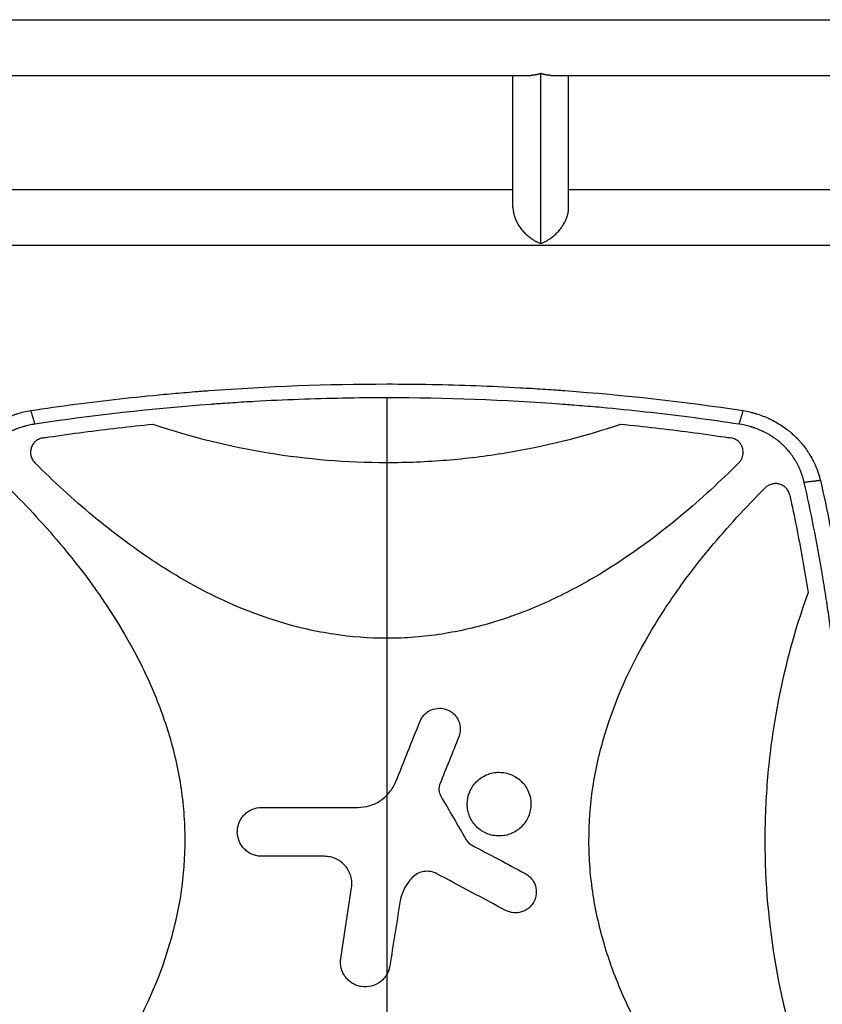
# Model space of a CAD drawing. Units: millimetres. Extents: x -5704 to 5586, y -9239 to 6220.
# Drawn here: x 381 to 929, y -2817 to -2145 of the extents above; entities that cross this region are included whole.
import ezdxf

# ---------------------------------------------------------------- set-up
doc = ezdxf.new("R2010")
doc.units = ezdxf.units.MM
doc.header["$LTSCALE"] = 20
doc.layers.add('2d', color=230, linetype='Continuous')

msp = doc.modelspace()

# ---------------------------------------------------------------- linework, layer by layer
at = {"layer": '2d'}
for p, q in [((104, -2145), (2005, -2145)), ((104, -2183), (729.85, -2183)), ((717.7, -2273.15), (717.7, -2183)), ((736.7, -2297.72), (736.7, -2181.72)), ((743.55, -2183), (1420.45, -2183)), ((755.7, -2273.15), (755.7, -2183)), ((717.7, -2261), (277.01, -2261)), ((1061.99, -2261), (755.7, -2261)), ((1072.55, -2299), (266.45, -2299)), ((631.7, -2403.05), (631.7, -3006.95)), ((401.68, -2457.25), (401.68, -2457.24)), ((861.72, -2457.25), (861.72, -2457.24)), ((416.56, -2471), (416.55, -2471)), ((846.85, -2471), (846.84, -2471)), ((918.64, -2471), (918.64, -2471)), ((435.28, -2487), (435.28, -2487)), ((828.12, -2487), (828.12, -2487)), ((910.24, -2487), (910.24, -2487)), ((922.01, -2487), (922.01, -2487))]:
    msp.add_line(p, q, dxfattribs=at)
msp.add_arc((391.68, -2456), 10, 96.93438, 96.94193, dxfattribs=at)
for points, weights in [([(736.7, -2181.72), (734.47, -2182.52), (732.15, -2183), (729.85, -2183)], [1, 0.895161973777, 0.806810465167, 0.734945474171]), ([(743.55, -2183), (741.25, -2183), (738.93, -2182.52), (736.7, -2181.72)], [0.734945474171, 0.806810465167, 0.895161973777, 1]), ([(717.7, -2273.15), (717.7, -2284.96), (727.2, -2294.3), (736.7, -2297.72)], [0.5, 0.5, 0.666666666667, 1]), ([(736.7, -2297.72), (746.2, -2294.3), (755.7, -2284.96), (755.7, -2273.15)], [1, 0.666666666667, 0.5, 0.5])]:
    msp.add_rational_spline(points, weights, degree=3, dxfattribs=at)
for points, knots in [([(388.73, -2411.71), (409, -2408.66), (429.27, -2406.01), (459.64, -2402.62), (469.77, -2401.58), (484.94, -2400.17), (492.52, -2399.5), (501.37, -2398.78), (505.79, -2398.44), (507.68, -2398.29), (508.95, -2398.2), (509.58, -2398.15), (550.72, -2395.1), (591.24, -2393.6), (651.93, -2393.6), (672.18, -2393.97), (702.55, -2395.1), (712.68, -2395.57), (727.87, -2396.41), (735.47, -2396.87), (744.33, -2397.47), (748.76, -2397.78), (750.66, -2397.92), (751.92, -2398.01), (752.56, -2398.06), (793.6, -2401.1), (834.12, -2405.62), (874.67, -2411.71)], [0, 0, 0, 0, 0.125, 0.125, 0.1875, 0.1875, 0.21875, 0.234375, 0.242188, 0.246094, 0.246094, 0.25, 0.25, 0.5, 0.5, 0.625, 0.625, 0.6875, 0.6875, 0.71875, 0.734375, 0.742188, 0.746094, 0.746094, 0.75, 0.75, 1, 1, 1, 1]), ([(631.7, -2403.05), (611.67, -2403.05), (591.65, -2403.43), (561.63, -2404.54), (551.62, -2405.01), (536.62, -2405.85), (529.12, -2406.3), (520.37, -2406.89), (516, -2407.2), (513.81, -2407.36), (512.87, -2407.43), (512.25, -2407.48), (511.94, -2407.5), (471.49, -2410.52), (431.46, -2415.01), (391.55, -2421.02)], [0.5, 0.5, 0.5, 0.5, 0.625, 0.625, 0.6875, 0.6875, 0.71875, 0.734375, 0.7421875, 0.7460938, 0.7480469, 0.7480469, 0.75, 0.75, 1, 1, 1, 1]), ([(871.85, -2421.02), (851.9, -2418.02), (831.91, -2415.39), (801.89, -2412.02), (791.88, -2410.99), (776.85, -2409.58), (769.33, -2408.91), (760.55, -2408.2), (756.16, -2407.86), (753.97, -2407.69), (753.03, -2407.62), (752.4, -2407.57), (752.09, -2407.55), (711.8, -2404.54), (671.76, -2403.05), (631.7, -2403.05)], [0, 0, 0, 0, 0.125, 0.125, 0.1875, 0.1875, 0.21875, 0.234375, 0.2421875, 0.2460938, 0.2480469, 0.2480469, 0.25, 0.25, 0.5, 0.5, 0.5, 0.5]), ([(335.97, -2459.47), (336.34, -2457.91), (336.78, -2456.38), (337.51, -2454.12), (337.9, -2453), (338.32, -2451.89), (338.6, -2451.16), (338.75, -2450.8), (339.5, -2448.97), (340.15, -2447.53), (341.57, -2444.72), (342.33, -2443.34), (343.95, -2440.65), (344.81, -2439.33), (346.18, -2437.41), (346.88, -2436.46), (347.74, -2435.37), (348.11, -2434.91), (348.36, -2434.61), (348.49, -2434.45), (349.62, -2433.1), (350.67, -2431.93), (352.32, -2430.23), (352.88, -2429.67), (353.75, -2428.85), (354.18, -2428.44), (354.7, -2427.97), (354.96, -2427.74), (355.09, -2427.62), (355.14, -2427.57), (355.18, -2427.54), (355.2, -2427.52), (357.5, -2425.49), (359.96, -2423.61), (363.9, -2421.03), (365.25, -2420.22), (367.34, -2419.05), (368.04, -2418.68), (369.12, -2418.13), (369.66, -2417.86), (370.29, -2417.55), (370.61, -2417.4), (370.77, -2417.33), (370.84, -2417.29), (370.89, -2417.27), (370.91, -2417.26), (372.32, -2416.61), (373.74, -2416), (375.92, -2415.16), (376.65, -2414.89), (377.77, -2414.5), (378.33, -2414.31), (378.99, -2414.1), (379.32, -2413.99), (379.48, -2413.94), (379.56, -2413.92), (379.6, -2413.91), (379.63, -2413.9), (382.55, -2412.99), (385.58, -2412.25), (388.73, -2411.71)], [0, 0, 0, 0, 0.0625, 0.0625, 0.09375, 0.109375, 0.109375, 0.125, 0.125, 0.1875, 0.1875, 0.25, 0.25, 0.3125, 0.3125, 0.34375, 0.359375, 0.367187, 0.367187, 0.375, 0.375, 0.4375, 0.4375, 0.46875, 0.46875, 0.484375, 0.492187, 0.496094, 0.498047, 0.499023, 0.499023, 0.5, 0.5, 0.625, 0.625, 0.6875, 0.6875, 0.71875, 0.71875, 0.734375, 0.742187, 0.746094, 0.748047, 0.749023, 0.749023, 0.75, 0.75, 0.8125, 0.8125, 0.84375, 0.84375, 0.859375, 0.867187, 0.871094, 0.873047, 0.874023, 0.874023, 0.875, 0.875, 1, 1, 1, 1]), ([(874.67, -2411.71), (876.25, -2411.98), (877.8, -2412.3), (880.08, -2412.85), (880.83, -2413.05), (881.94, -2413.35), (882.5, -2413.51), (883.14, -2413.7), (883.46, -2413.8), (883.62, -2413.85), (883.69, -2413.87), (883.73, -2413.89), (883.75, -2413.89), (885.31, -2414.38), (886.81, -2414.9), (889, -2415.75), (889.73, -2416.04), (890.8, -2416.5), (891.33, -2416.73), (891.94, -2417.01), (892.25, -2417.15), (892.4, -2417.22), (892.47, -2417.25), (892.51, -2417.27), (892.53, -2417.28), (895.49, -2418.67), (898.29, -2420.23), (902.22, -2422.82), (903.49, -2423.72), (905.34, -2425.13), (905.94, -2425.61), (906.83, -2426.34), (907.27, -2426.71), (907.77, -2427.15), (908.02, -2427.37), (908.13, -2427.46), (908.2, -2427.53), (908.24, -2427.56), (909.46, -2428.64), (910.6, -2429.73), (912.24, -2431.43), (912.78, -2432), (913.56, -2432.87), (913.95, -2433.31), (914.39, -2433.83), (914.58, -2434.05), (914.71, -2434.2), (914.77, -2434.28), (915.85, -2435.57), (916.81, -2436.83), (918.18, -2438.76), (918.85, -2439.74), (919.49, -2440.74), (919.91, -2441.4), (920.11, -2441.74), (921.12, -2443.42), (921.88, -2444.8), (922.94, -2446.91), (923.44, -2447.98), (924, -2449.24), (924.27, -2449.87), (924.38, -2450.14), (924.46, -2450.33), (924.5, -2450.42), (925.71, -2453.39), (926.69, -2456.39), (927.43, -2459.47)], [0, 0, 0, 0, 0.0625, 0.0625, 0.09375, 0.09375, 0.109375, 0.117188, 0.121094, 0.123047, 0.124023, 0.124023, 0.125, 0.125, 0.1875, 0.1875, 0.21875, 0.21875, 0.234375, 0.242188, 0.246094, 0.248047, 0.249023, 0.249023, 0.25, 0.25, 0.375, 0.375, 0.4375, 0.4375, 0.46875, 0.46875, 0.484375, 0.492188, 0.496094, 0.498047, 0.498047, 0.5, 0.5, 0.5625, 0.5625, 0.59375, 0.59375, 0.609375, 0.617188, 0.621094, 0.621094, 0.625, 0.625, 0.6875, 0.6875, 0.71875, 0.734375, 0.734375, 0.75, 0.75, 0.8125, 0.8125, 0.84375, 0.859375, 0.867188, 0.871094, 0.871094, 0.875, 0.875, 1, 1, 1, 1]), ([(391.55, -2421.02), (390.23, -2421.22), (388.27, -2421.58), (386.02, -2422.11), (384.91, -2422.4), (384.36, -2422.55), (384.12, -2422.62), (383.96, -2422.66), (383.88, -2422.69), (382.53, -2423.08), (380.64, -2423.69), (378.5, -2424.51), (377.44, -2424.95), (376.91, -2425.18), (376.69, -2425.27), (376.54, -2425.34), (376.46, -2425.37), (375.16, -2425.95), (373.37, -2426.83), (371.35, -2427.96), (370.5, -2428.46), (369.94, -2428.8), (369.66, -2428.98), (368.26, -2429.86), (366.63, -2430.98), (364.82, -2432.39), (363.93, -2433.12), (363.5, -2433.49), (363.31, -2433.65), (363.19, -2433.76), (363.13, -2433.81), (361.05, -2435.61), (359.2, -2437.51), (356.65, -2440.56), (355.85, -2441.61), (354.32, -2443.76), (353.6, -2444.87), (352.24, -2447.15), (351.61, -2448.31), (350.44, -2450.69), (349.9, -2451.91), (348.42, -2455.62), (347.63, -2458.18), (347.03, -2460.82)], [0, 0, 0, 0, 0.0625, 0.09375, 0.109375, 0.117187, 0.121094, 0.121094, 0.125, 0.125, 0.1875, 0.21875, 0.234375, 0.242187, 0.246094, 0.246094, 0.25, 0.25, 0.3125, 0.34375, 0.359375, 0.359375, 0.375, 0.375, 0.4375, 0.46875, 0.484375, 0.492187, 0.496094, 0.496094, 0.5, 0.5, 0.625, 0.625, 0.6875, 0.6875, 0.75, 0.75, 0.8125, 0.8125, 0.875, 0.875, 1, 1, 1, 1]), ([(397.15, -2430.38), (398.51, -2430.17), (399.87, -2429.97), (409.07, -2428.62), (416.93, -2427.52), (440.51, -2424.42), (456.27, -2422.59), (472.06, -2420.99)], [0.2065593, 0.2065593, 0.2065593, 0.2065593, 0.25, 0.25, 0.5, 0.5, 1, 1, 1, 1]), ([(472.06, -2420.99), (497.95, -2429.71), (524.19, -2436.2), (577.35, -2444.92), (604.28, -2447.15), (631.61, -2447.16), (631.65, -2447.16), (631.7, -2447.16)], [0, 0, 0, 0, 0.25, 0.25, 0.5, 0.5, 0.5004316, 0.5004316, 0.5004316, 0.5004316]), ([(631.7, -2447.16), (638.47, -2447.16), (645.26, -2447.02), (658.81, -2446.47), (665.58, -2446.05), (685.83, -2444.4), (699.24, -2442.76), (739.19, -2436.21), (765.45, -2429.71), (791.34, -2420.99)], [0.5004316, 0.5004316, 0.5004316, 0.5004316, 0.5625, 0.5625, 0.625, 0.625, 0.75, 0.75, 1, 1, 1, 1]), ([(791.34, -2420.99), (807.12, -2422.58), (822.87, -2424.42), (846.44, -2427.52), (854.28, -2428.61), (863.49, -2429.97), (864.87, -2430.17), (866.25, -2430.38)], [0, 0, 0, 0, 0.5, 0.5, 0.75, 0.75, 0.794046, 0.794046, 0.794046, 0.794046]), ([(916.37, -2460.82), (916.08, -2459.51), (915.56, -2457.58), (914.83, -2455.38), (914.43, -2454.29), (914.26, -2453.83), (914.14, -2453.52), (914.08, -2453.37), (913.53, -2451.97), (912.72, -2450.16), (911.66, -2448.1), (911.18, -2447.23), (910.86, -2446.65), (910.69, -2446.37), (909.85, -2444.94), (908.76, -2443.27), (907.39, -2441.4), (906.67, -2440.49), (906.36, -2440.1), (906.15, -2439.84), (906.04, -2439.71), (905.09, -2438.57), (903.77, -2437.11), (902.13, -2435.49), (901.4, -2434.81), (900.91, -2434.37), (900.66, -2434.15), (899.42, -2433.06), (897.88, -2431.81), (895.99, -2430.46), (895.03, -2429.81), (894.54, -2429.49), (894.33, -2429.35), (894.19, -2429.26), (894.12, -2429.22), (892.94, -2428.47), (891.25, -2427.48), (889.19, -2426.42), (888.15, -2425.92), (887.69, -2425.71), (887.39, -2425.58), (887.24, -2425.51), (885.89, -2424.9), (884.05, -2424.16), (881.86, -2423.4), (880.74, -2423.05), (880.18, -2422.88), (879.94, -2422.81), (879.78, -2422.76), (879.7, -2422.74), (877.09, -2421.99), (874.5, -2421.42), (871.85, -2421.02)], [0, 0, 0, 0, 0.0625, 0.09375, 0.109375, 0.117188, 0.117188, 0.125, 0.125, 0.1875, 0.21875, 0.234375, 0.234375, 0.25, 0.25, 0.3125, 0.34375, 0.359375, 0.367188, 0.367188, 0.375, 0.375, 0.4375, 0.46875, 0.484375, 0.484375, 0.5, 0.5, 0.5625, 0.59375, 0.609375, 0.617188, 0.621094, 0.621094, 0.625, 0.625, 0.6875, 0.71875, 0.734375, 0.742188, 0.742188, 0.75, 0.75, 0.8125, 0.84375, 0.859375, 0.867188, 0.871094, 0.871094, 0.875, 0.875, 1, 1, 1, 1]), ([(397.15, -2430.38), (396.23, -2430.51), (395.35, -2430.77), (394.1, -2431.34), (393.69, -2431.56), (392.91, -2432.04), (392.54, -2432.31), (391.84, -2432.9), (391.51, -2433.22), (390.89, -2433.91), (390.6, -2434.27), (390.09, -2435.03), (389.86, -2435.42), (389.45, -2436.25), (389.27, -2436.68), (388.98, -2437.55), (388.87, -2437.99), (388.7, -2438.9), (388.65, -2439.36), (388.59, -2440.75), (388.67, -2441.66), (388.94, -2442.79), (389, -2443.01), (389.14, -2443.45), (389.21, -2443.67), (389.46, -2444.31), (389.66, -2444.73), (390.1, -2445.53), (390.36, -2445.93), (390.92, -2446.67), (391.22, -2447.02), (391.55, -2447.35)], [0, 0, 0, 0, 0.00275513, 0.00275513, 0.0041327, 0.0041327, 0.00551026, 0.00551026, 0.00688783, 0.00688783, 0.00826539, 0.00826539, 0.00964296, 0.00964296, 0.01102052, 0.01102052, 0.01239809, 0.01239809, 0.01377566, 0.01377566, 0.01653079, 0.01653079, 0.01721957, 0.01721957, 0.01790835, 0.01790835, 0.01928592, 0.01928592, 0.02066348, 0.02066348, 0.02204105, 0.02204105, 0.02204105, 0.02204105]), ([(874.78, -2440.27), (874.78, -2439.68), (874.73, -2439.09), (874.57, -2438.21), (874.51, -2437.91), (874.35, -2437.34), (874.26, -2437.06), (873.95, -2436.23), (873.7, -2435.7), (873.24, -2434.93), (873.08, -2434.68), (872.73, -2434.19), (872.55, -2433.96), (871.97, -2433.29), (871.55, -2432.88), (870.62, -2432.13), (870.13, -2431.8), (869.1, -2431.23), (868.56, -2430.99), (867.42, -2430.6), (866.85, -2430.46), (866.25, -2430.38)], [0.00782739, 0.00782739, 0.00782739, 0.00782739, 0.00960368, 0.00960368, 0.01049183, 0.01049183, 0.01137998, 0.01137998, 0.01315627, 0.01315627, 0.01404442, 0.01404442, 0.01493256, 0.01493256, 0.01670885, 0.01670885, 0.01848515, 0.01848515, 0.02026144, 0.02026144, 0.02203773, 0.02203773, 0.02203773, 0.02203773]), ([(871.85, -2447.35), (872.32, -2446.88), (872.73, -2446.37), (873.27, -2445.56), (873.44, -2445.28), (873.75, -2444.7), (873.9, -2444.4), (874.27, -2443.49), (874.46, -2442.87), (874.65, -2441.9), (874.7, -2441.58), (874.77, -2440.92), (874.78, -2440.59), (874.78, -2440.27)], [0, 0, 0, 0, 0.001956848, 0.001956848, 0.002935272, 0.002935272, 0.003913696, 0.003913696, 0.005870545, 0.005870545, 0.006848969, 0.006848969, 0.007827393, 0.007827393, 0.007827393, 0.007827393]), ([(631.7, -2567.16), (619.57, -2567.16), (607.49, -2566.24), (589.37, -2563.51), (583.29, -2562.37), (571.16, -2559.62), (565.15, -2558.03), (535.57, -2549.12), (513.22, -2538.94), (486.5, -2523.42), (481.21, -2520.16), (470.81, -2513.43), (465.7, -2509.96), (450.62, -2499.24), (440.9, -2491.71), (417.6, -2472.33), (404.35, -2460.11), (391.55, -2447.35)], [0.5007904, 0.5007904, 0.5007904, 0.5007904, 0.5625, 0.5625, 0.59375, 0.59375, 0.625, 0.625, 0.75, 0.75, 0.78125, 0.78125, 0.8125, 0.8125, 0.875, 0.875, 0.9665505, 0.9665505, 0.9665505, 0.9665505]), ([(871.85, -2447.35), (859.12, -2460.05), (845.95, -2472.18), (813.54, -2499.19), (793.83, -2513.48), (767.39, -2528.96), (762.01, -2531.94), (751.05, -2537.63), (745.44, -2540.35), (728.47, -2547.97), (716.94, -2552.35), (693.42, -2559.53), (681.42, -2562.33), (663.02, -2565.2), (656.81, -2565.93), (644.47, -2566.9), (638.31, -2567.14), (632.01, -2567.16), (631.86, -2567.16), (631.7, -2567.16)], [0.0334073, 0.0334073, 0.0334073, 0.0334073, 0.125, 0.125, 0.25, 0.25, 0.28125, 0.28125, 0.3125, 0.3125, 0.375, 0.375, 0.4375, 0.4375, 0.46875, 0.46875, 0.5, 0.5, 0.5007904, 0.5007904, 0.5007904, 0.5007904]), ([(373.71, -2464.52), (386.71, -2477.53), (399.12, -2490.99), (426.28, -2523.68), (440.48, -2543.33), (455.88, -2569.69), (458.84, -2575.05), (464.49, -2585.98), (467.19, -2591.57), (474.77, -2608.49), (479.12, -2619.98), (486.26, -2643.42), (489.05, -2655.37), (491.9, -2673.69), (492.62, -2679.88), (493.59, -2692.18), (493.84, -2698.31), (493.89, -2716.68), (492.98, -2728.87), (490.26, -2747.06), (489.12, -2753.12), (486.4, -2765.2), (484.82, -2771.2), (475.99, -2800.7), (465.89, -2822.97), (450.47, -2849.61), (447.24, -2854.88), (440.55, -2865.26), (437.1, -2870.36), (426.44, -2885.41), (418.95, -2895.12), (399.34, -2918.77), (386.82, -2932.37), (373.71, -2945.48)], [0.0309809, 0.0309809, 0.0309809, 0.0309809, 0.125, 0.125, 0.25, 0.25, 0.28125, 0.28125, 0.3125, 0.3125, 0.375, 0.375, 0.4375, 0.4375, 0.46875, 0.46875, 0.5, 0.5, 0.5625, 0.5625, 0.59375, 0.59375, 0.625, 0.625, 0.75, 0.75, 0.78125, 0.78125, 0.8125, 0.8125, 0.875, 0.875, 0.9692402, 0.9692402, 0.9692402, 0.9692402]), ([(889.69, -2945.48), (876.68, -2932.46), (864.27, -2918.99), (837.1, -2886.29), (822.9, -2866.64), (807.5, -2840.28), (804.54, -2834.91), (798.89, -2823.98), (796.19, -2818.4), (788.62, -2801.48), (784.26, -2789.99), (777.13, -2766.55), (774.34, -2754.59), (771.5, -2736.27), (770.77, -2730.08), (769.8, -2717.78), (769.56, -2711.65), (769.52, -2693.28), (770.42, -2681.1), (773.15, -2662.9), (774.28, -2656.84), (777, -2644.77), (778.59, -2638.76), (787.43, -2609.27), (797.53, -2586.99), (812.95, -2560.36), (816.18, -2555.08), (822.87, -2544.7), (826.32, -2539.6), (836.98, -2524.55), (844.48, -2514.85), (864.08, -2491.21), (876.59, -2477.62), (889.69, -2464.52)], [0.0309115, 0.0309115, 0.0309115, 0.0309115, 0.125, 0.125, 0.25, 0.25, 0.28125, 0.28125, 0.3125, 0.3125, 0.375, 0.375, 0.4375, 0.4375, 0.46875, 0.46875, 0.5, 0.5, 0.5625, 0.5625, 0.59375, 0.59375, 0.625, 0.625, 0.75, 0.75, 0.78125, 0.78125, 0.8125, 0.8125, 0.875, 0.875, 0.9691711, 0.9691711, 0.9691711, 0.9691711]), ([(906.53, -2469.43), (906.33, -2468.55), (906.02, -2467.72), (905.4, -2466.54), (905.17, -2466.15), (904.65, -2465.43), (904.37, -2465.08), (903.76, -2464.44), (903.44, -2464.13), (902.75, -2463.56), (902.38, -2463.31), (901.63, -2462.84), (901.24, -2462.63), (900.42, -2462.27), (900, -2462.12), (898.72, -2461.74), (897.84, -2461.61), (896.5, -2461.58), (896.05, -2461.6), (895.17, -2461.71), (894.73, -2461.79), (893.87, -2462.01), (893.44, -2462.15), (892.61, -2462.48), (892.21, -2462.67), (891.43, -2463.11), (891.06, -2463.36), (890.35, -2463.9), (890.01, -2464.2), (889.69, -2464.52)], [0, 0, 0, 0, 0.00266962, 0.00266962, 0.00400442, 0.00400442, 0.00533923, 0.00533923, 0.00667404, 0.00667404, 0.00800885, 0.00800885, 0.00934365, 0.00934365, 0.01067846, 0.01067846, 0.01334808, 0.01334808, 0.01468289, 0.01468289, 0.01601769, 0.01601769, 0.0173525, 0.0173525, 0.01868731, 0.01868731, 0.02002212, 0.02002212, 0.02135692, 0.02135692, 0.02135692, 0.02135692]), ([(916.37, -2949.18), (918.67, -2939.1), (920.82, -2929.01), (923.83, -2913.85), (925.28, -2906.26), (926.89, -2897.39), (927.66, -2892.96), (928.05, -2890.74), (928.21, -2889.79), (928.32, -2889.15), (928.37, -2888.84), (930.15, -2878.33), (931.74, -2868.14), (933.9, -2852.82), (934.93, -2845.15), (936.03, -2836.2), (936.56, -2831.73), (936.78, -2829.81), (936.92, -2828.53), (937, -2827.89), (938.22, -2816.99), (939.23, -2806.72), (940.53, -2791.3), (941.12, -2783.59), (941.72, -2774.59), (941.99, -2770.08), (942.12, -2767.83), (942.18, -2766.87), (942.21, -2766.23), (942.23, -2765.9), (942.82, -2755.35), (943.24, -2745.11), (943.66, -2729.75), (943.82, -2722.06), (943.9, -2713.1), (943.92, -2708.62), (943.93, -2706.38), (943.93, -2705.42), (943.93, -2704.77), (943.93, -2704.45), (943.92, -2693.93), (943.77, -2683.73), (943.33, -2668.43), (943.05, -2660.78), (942.64, -2651.86), (942.41, -2647.4), (942.31, -2645.49), (942.24, -2644.21), (942.2, -2643.57), (941.58, -2632.76), (940.86, -2622.6), (939.14, -2602.28), (938.13, -2592.13), (935.83, -2571.84), (934.54, -2561.71), (932.4, -2546.54), (931.27, -2538.95), (929.86, -2530.12), (929.13, -2525.7), (928.82, -2523.8), (928.6, -2522.54), (928.5, -2521.91), (924.95, -2501.06), (920.95, -2480.91), (916.37, -2460.82)], [0, 0, 0, 0, 0.0625, 0.0625, 0.09375, 0.109375, 0.117187, 0.121094, 0.123047, 0.123047, 0.125, 0.125, 0.1875, 0.1875, 0.21875, 0.234375, 0.242187, 0.246094, 0.246094, 0.25, 0.25, 0.3125, 0.3125, 0.34375, 0.359375, 0.367187, 0.371094, 0.373047, 0.373047, 0.375, 0.375, 0.4375, 0.4375, 0.46875, 0.484375, 0.492187, 0.496094, 0.498047, 0.498047, 0.5, 0.5, 0.5625, 0.5625, 0.59375, 0.609375, 0.617187, 0.621094, 0.621094, 0.625, 0.625, 0.6875, 0.6875, 0.75, 0.75, 0.8125, 0.8125, 0.84375, 0.859375, 0.867187, 0.871094, 0.871094, 0.875, 0.875, 1, 1, 1, 1]), ([(927.43, -2459.47), (929.77, -2469.68), (931.95, -2479.85), (934.98, -2495.05), (935.95, -2500.11), (937.36, -2507.68), (938.04, -2511.46), (938.82, -2515.86), (939.2, -2518.07), (939.39, -2519.17), (939.48, -2519.71), (939.52, -2519.95), (939.55, -2520.11), (939.57, -2520.18), (941.33, -2530.49), (942.92, -2540.69), (945.09, -2555.95), (946.12, -2563.57), (947.22, -2572.45), (947.75, -2576.88), (948.01, -2579.09), (948.13, -2580.2), (948.19, -2580.67), (948.22, -2580.99), (948.24, -2581.15), (949.43, -2591.55), (950.44, -2601.78), (951.75, -2617.1), (952.35, -2624.76), (952.96, -2633.68), (953.23, -2638.14), (953.37, -2640.37), (953.43, -2641.48), (953.46, -2641.96), (953.48, -2642.28), (953.49, -2642.43), (954.08, -2652.86), (954.53, -2663.12), (954.97, -2678.51), (955.14, -2686.2), (955.24, -2695.16), (955.27, -2699.65), (955.28, -2701.89), (955.28, -2702.85), (955.28, -2703.49), (955.28, -2703.81), (955.29, -2714.41), (955.15, -2724.71), (954.73, -2740.16), (954.55, -2745.31), (954.12, -2755.61), (953.87, -2760.77), (953.01, -2776.22), (952.28, -2786.54), (950.98, -2802.04), (950.27, -2809.8), (949.34, -2818.86), (948.85, -2823.39), (948.6, -2825.66), (948.48, -2826.79), (948.41, -2827.36), (948.38, -2827.6), (948.37, -2827.76), (948.36, -2827.84), (947.19, -2838.14), (945.89, -2848.38), (943.71, -2863.79), (942.56, -2871.5), (941.12, -2880.51), (940.37, -2885.02), (940, -2887.28), (939.8, -2888.41), (939.71, -2888.97), (939.67, -2889.21), (939.64, -2889.37), (939.63, -2889.46), (936.17, -2909.7), (932.12, -2930.05), (927.43, -2950.53)], [0, 0, 0, 0, 0.0625, 0.0625, 0.09375, 0.09375, 0.109375, 0.117188, 0.121094, 0.123047, 0.124023, 0.124512, 0.124512, 0.125, 0.125, 0.1875, 0.1875, 0.21875, 0.234375, 0.242188, 0.246094, 0.248047, 0.249023, 0.249023, 0.25, 0.25, 0.3125, 0.3125, 0.34375, 0.359375, 0.367188, 0.371094, 0.373047, 0.374023, 0.374023, 0.375, 0.375, 0.4375, 0.4375, 0.46875, 0.484375, 0.492188, 0.496094, 0.498047, 0.498047, 0.5, 0.5, 0.5625, 0.5625, 0.59375, 0.59375, 0.625, 0.625, 0.6875, 0.6875, 0.71875, 0.734375, 0.742188, 0.746094, 0.748047, 0.749023, 0.749512, 0.749512, 0.75, 0.75, 0.8125, 0.8125, 0.84375, 0.859375, 0.867188, 0.871094, 0.873047, 0.874023, 0.874512, 0.874512, 0.875, 0.875, 1, 1, 1, 1]), ([(906.53, -2469.43), (906.77, -2470.53), (907.01, -2471.63), (908.76, -2479.7), (910.2, -2486.68), (914.33, -2507.69), (916.81, -2521.75), (919.02, -2535.86)], [0.2106495, 0.2106495, 0.2106495, 0.2106495, 0.25, 0.25, 0.5, 0.5, 1, 1, 1, 1]), ([(919.02, -2535.86), (909.19, -2563.2), (901.88, -2590.98), (894.5, -2633.29), (892.65, -2647.5), (890.79, -2668.99), (890.32, -2676.17), (889.7, -2690.61), (889.54, -2697.86), (889.55, -2734.12), (892.06, -2762.7), (901.88, -2819.04), (909.19, -2846.8), (919.02, -2874.14)], [0, 0, 0, 0, 0.25, 0.25, 0.375, 0.375, 0.4375, 0.4375, 0.5, 0.5, 0.75, 0.75, 1, 1, 1, 1]), ([(654.32, -2623.81), (654.67, -2622.94), (655.11, -2622.11), (656.12, -2620.56), (656.71, -2619.82), (658.02, -2618.48), (658.73, -2617.89), (660.27, -2616.83), (661.1, -2616.38), (663.66, -2615.28), (665.53, -2614.89), (669.25, -2614.85), (671.13, -2615.2), (673.71, -2616.24), (674.56, -2616.67), (676.12, -2617.69), (676.84, -2618.27), (678.18, -2619.58), (678.78, -2620.3), (679.83, -2621.83), (680.28, -2622.65), (681.39, -2625.24), (681.78, -2627.09), (681.82, -2630.82), (681.48, -2632.68), (680.78, -2634.43)], [0, 0, 0, 0, 0.0625, 0.0625, 0.125, 0.125, 0.1875, 0.1875, 0.25, 0.25, 0.375, 0.375, 0.5, 0.5, 0.5625, 0.5625, 0.625, 0.625, 0.6875, 0.6875, 0.75, 0.75, 0.875, 0.875, 1, 1, 1, 1]), ([(692.83, -2695.66), (691.81, -2694.64), (690.92, -2693.54), (689.35, -2691.18), (688.67, -2689.9), (687.59, -2687.27), (687.18, -2685.91), (686.64, -2683.12), (686.5, -2681.68), (686.51, -2677.43), (687.09, -2674.57), (689.27, -2669.34), (690.9, -2666.92), (693.91, -2663.92), (695.03, -2663.01), (697.4, -2661.44), (698.65, -2660.77), (701.28, -2659.69), (702.67, -2659.27), (705.45, -2658.73), (706.86, -2658.59), (709.73, -2658.6), (711.14, -2658.74), (713.92, -2659.3), (715.29, -2659.72), (717.92, -2660.82), (719.17, -2661.49), (721.53, -2663.07), (722.64, -2663.99), (723.64, -2665)], [0, 0, 0, 0, 0.03125, 0.03125, 0.0625, 0.0625, 0.09375, 0.09375, 0.125, 0.125, 0.1875, 0.1875, 0.25, 0.25, 0.28125, 0.28125, 0.3125, 0.3125, 0.34375, 0.34375, 0.375, 0.375, 0.40625, 0.40625, 0.4375, 0.4375, 0.46875, 0.46875, 0.5, 0.5, 0.5, 0.5]), ([(631.7, -2674.27), (632.36, -2673.6), (632.99, -2672.9), (635.32, -2670.02), (636.76, -2667.58), (637.8, -2664.98)], [0.6649672, 0.6649672, 0.6649672, 0.6649672, 0.75, 0.75, 1, 1, 1, 1]), ([(667.85, -2666.64), (667.58, -2667.3), (667.4, -2667.98), (667.18, -2669.37), (667.15, -2670.09), (667.3, -2672.19), (667.73, -2673.58), (668.44, -2674.81)], [0, 0, 0, 0, 0.25, 0.25, 0.5, 0.5, 1, 1, 1, 1]), ([(723.64, -2665), (724.64, -2666), (725.54, -2667.1), (727.12, -2669.48), (727.8, -2670.75), (729.41, -2674.67), (729.98, -2677.54), (729.97, -2681.79), (729.82, -2683.23), (729.26, -2686.01), (728.85, -2687.37), (727.76, -2690), (727.07, -2691.27), (725.49, -2693.62), (724.59, -2694.72), (722.56, -2696.74), (721.46, -2697.64), (719.1, -2699.21), (717.83, -2699.88), (715.19, -2700.97), (713.84, -2701.38), (711.05, -2701.93), (709.61, -2702.07), (706.77, -2702.06), (705.37, -2701.92), (702.57, -2701.36), (701.19, -2700.94), (697.27, -2699.31), (694.85, -2697.69), (692.83, -2695.66)], [0.5, 0.5, 0.5, 0.5, 0.53125, 0.53125, 0.5625, 0.5625, 0.625, 0.625, 0.65625, 0.65625, 0.6875, 0.6875, 0.71875, 0.71875, 0.75, 0.75, 0.78125, 0.78125, 0.8125, 0.8125, 0.84375, 0.84375, 0.875, 0.875, 0.90625, 0.90625, 0.9375, 0.9375, 1, 1, 1, 1]), ([(611.78, -2682.57), (614.58, -2682.57), (617.32, -2682.16), (621.31, -2680.94), (622.62, -2680.43), (625.12, -2679.24), (626.32, -2678.55), (628.61, -2677), (629.72, -2676.13), (631.07, -2674.89), (631.39, -2674.58), (631.7, -2674.27)], [0, 0, 0, 0, 0.25, 0.25, 0.375, 0.375, 0.5, 0.5, 0.625, 0.625, 0.6649672, 0.6649672, 0.6649672, 0.6649672]), ([(546.36, -2715.94), (545.26, -2715.94), (544.18, -2715.83), (542.04, -2715.41), (540.98, -2715.09), (538.96, -2714.25), (538.01, -2713.74), (536.19, -2712.53), (535.33, -2711.82), (533.03, -2709.51), (531.78, -2707.65), (530.12, -2703.64), (529.68, -2701.44), (529.68, -2698.18), (529.78, -2697.07), (530.21, -2694.93), (530.52, -2693.89), (531.36, -2691.87), (531.88, -2690.9), (533.09, -2689.09), (533.78, -2688.24), (535.33, -2686.69), (536.18, -2685.99), (537.98, -2684.79), (538.96, -2684.26), (541.99, -2683.01), (544.16, -2682.57), (546.36, -2682.57)], [0, 0, 0, 0, 0.0625, 0.0625, 0.125, 0.125, 0.1875, 0.1875, 0.25, 0.25, 0.375, 0.375, 0.5, 0.5, 0.5625, 0.5625, 0.625, 0.625, 0.6875, 0.6875, 0.75, 0.75, 0.8125, 0.8125, 0.875, 0.875, 1, 1, 1, 1]), ([(607.62, -2737.45), (607.82, -2736.11), (607.88, -2734.77), (607.71, -2732.1), (607.47, -2730.76), (606.36, -2726.9), (605.05, -2724.47), (602.44, -2721.43), (601.45, -2720.5), (599.3, -2718.89), (598.15, -2718.2), (595.71, -2717.08), (594.42, -2716.65), (591.82, -2716.08), (590.49, -2715.94), (589.14, -2715.94)], [0, 0, 0, 0, 0.125, 0.125, 0.25, 0.25, 0.5, 0.5, 0.625, 0.625, 0.75, 0.75, 0.875, 0.875, 1, 1, 1, 1]), ([(665.73, -2727.81), (664.38, -2727.09), (662.96, -2726.61), (659.96, -2726.1), (658.46, -2726.09), (653.96, -2726.8), (651.17, -2728.25), (649.05, -2730.44)], [0, 0, 0, 0, 0.25, 0.25, 0.5, 0.5, 1, 1, 1, 1]), ([(726.07, -2727.66), (726.9, -2728.11), (727.67, -2728.62), (729.11, -2729.8), (729.78, -2730.47), (730.97, -2731.91), (731.48, -2732.68), (732.36, -2734.32), (732.73, -2735.2), (733.54, -2737.87), (733.73, -2739.77), (733.37, -2743.47), (732.82, -2745.3), (731.51, -2747.76), (730.98, -2748.55), (729.8, -2749.99), (729.15, -2750.65), (727.71, -2751.83), (726.92, -2752.36), (725.29, -2753.24), (724.43, -2753.6), (721.73, -2754.42), (719.86, -2754.61), (716.13, -2754.25), (714.33, -2753.71), (712.66, -2752.82)], [0, 0, 0, 0, 0.0625, 0.0625, 0.125, 0.125, 0.1875, 0.1875, 0.25, 0.25, 0.375, 0.375, 0.5, 0.5, 0.5625, 0.5625, 0.625, 0.625, 0.6875, 0.6875, 0.75, 0.75, 0.875, 0.875, 1, 1, 1, 1]), ([(649.05, -2730.44), (646.79, -2732.77), (644.94, -2735.39), (642.77, -2739.73), (642.16, -2741.24), (641.18, -2744.31), (640.8, -2745.88), (640.55, -2747.49)], [0, 0, 0, 0, 0.5, 0.5, 0.75, 0.75, 1, 1, 1, 1]), ([(631.7, -2796.49), (631.62, -2796.63), (631.54, -2796.77), (630.88, -2797.86), (630.22, -2798.74), (628.73, -2800.37), (627.89, -2801.12), (625.23, -2803.08), (623.17, -2804.04), (618.9, -2805.1), (616.63, -2805.2), (613.36, -2804.71), (612.27, -2804.43), (610.19, -2803.68), (609.2, -2803.2), (607.3, -2802.06), (606.4, -2801.39), (604.78, -2799.9), (604.04, -2799.08), (602.71, -2797.28), (602.15, -2796.33), (601.21, -2794.34), (600.84, -2793.28), (600.04, -2790.05), (599.94, -2787.82), (600.27, -2785.61)], [0.1158085, 0.1158085, 0.1158085, 0.1158085, 0.125, 0.125, 0.1875, 0.1875, 0.25, 0.25, 0.375, 0.375, 0.5, 0.5, 0.5625, 0.5625, 0.625, 0.625, 0.6875, 0.6875, 0.75, 0.75, 0.8125, 0.8125, 0.875, 0.875, 1, 1, 1, 1]), ([(633.7, -2790.7), (633.53, -2791.81), (633.26, -2792.88), (632.56, -2794.8), (632.17, -2795.66), (631.7, -2796.49)], [0, 0, 0, 0, 0.0625, 0.0625, 0.1158085, 0.1158085, 0.1158085, 0.1158085])]:
    msp.add_open_spline(points, degree=3, knots=knots, dxfattribs=at)
for points, degree in [([(388.73, -2411.71), (391.55, -2421.02)], 1), ([(874.67, -2411.71), (871.85, -2421.02)], 1), ([(927.43, -2459.47), (916.37, -2460.82)], 1), ([(637.8, -2664.98), (643.31, -2651.25), (648.82, -2637.53), (654.32, -2623.81)], 3), ([(680.78, -2634.43), (676.47, -2645.16), (672.16, -2655.9), (667.85, -2666.64)], 3), ([(668.44, -2674.81), (674.21, -2684.74), (679.98, -2694.66), (685.74, -2704.59)], 3), ([(546.36, -2682.57), (568.16, -2682.57), (589.97, -2682.57), (611.78, -2682.57)], 3), ([(685.74, -2704.59), (686.62, -2706.09), (687.89, -2707.32), (689.43, -2708.14)], 3), ([(689.43, -2708.14), (701.64, -2714.65), (713.86, -2721.16), (726.07, -2727.66)], 3), ([(589.14, -2715.94), (574.88, -2715.94), (560.62, -2715.94), (546.36, -2715.94)], 3), ([(712.66, -2752.82), (697.02, -2744.48), (681.37, -2736.15), (665.73, -2727.81)], 3), ([(600.27, -2785.61), (602.72, -2769.56), (605.17, -2753.5), (607.62, -2737.45)], 3), ([(640.55, -2747.49), (638.26, -2761.89), (635.98, -2776.3), (633.7, -2790.7)], 3)]:
    msp.add_open_spline(points, degree=degree, dxfattribs=at)

doc.saveas('drawing.dxf')
